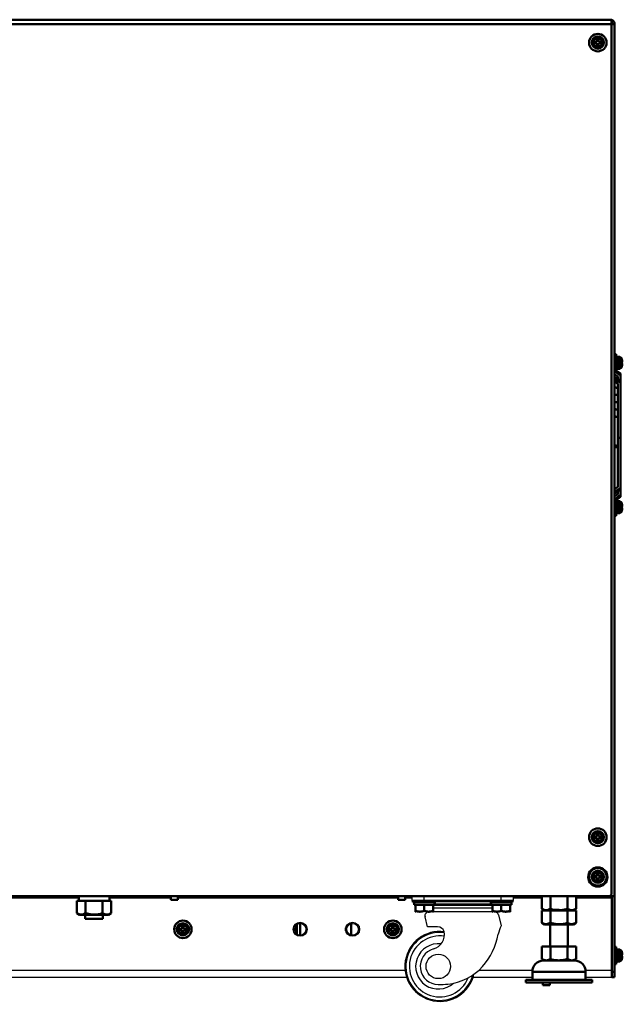
# Model space of a CAD drawing. Units: millimetres. Extents: x -970 to 1830, y -1190 to 790.
# Drawn here: x 73 to 417, y -522 to 41 of the extents above; entities that cross this region are included whole.
import ezdxf

# ---------------------------------------------------------------- set-up
doc = ezdxf.new("R2010")
doc.units = ezdxf.units.MM
doc.header["$LTSCALE"] = 2.648819
for name, color, linetype in [('NoLayerName_001', 7, 'Continuous'), ('NoLayerName_002', 7, 'Continuous'), ('NoLayerName_003', 7, 'Continuous'), ('NoLayerName_004', 7, 'Continuous'), ('NoLayerName_005', 7, 'Continuous')]:
    doc.layers.add(name, color=color, linetype=linetype)

# ---------------------------------------------------------------- blocks, each defined once
blk = doc.blocks.new('ETC_0003')
at = {"layer": 'NoLayerName_001', "color": 7, "linetype": 'Continuous', "lineweight": 50}
blk.add_open_spline([(0, 2.5), (0.02, 1.89), (0.07, 1.06), (0.15, 0.23), (0.18, 0)], degree=3, knots=[0, 0, 0, 0, 1.82354, 2.506448, 2.506448, 2.506448, 2.506448], dxfattribs=at)
blk = doc.blocks.new('ETC_0004')
at = {"layer": 'NoLayerName_001', "color": 7, "linetype": 'Continuous', "lineweight": 50}
blk.add_open_spline([(0.07, 1.25), (0.05, 1.04), (0.03, 0.63), (0.01, 0.21), (0, 0)], degree=3, knots=[0, 0, 0, 0, 0.624995, 1.251782, 1.251782, 1.251782, 1.251782], dxfattribs=at)
blk = doc.blocks.new('JZB_0003')
at = {"layer": 'NoLayerName_001', "color": 7, "linetype": 'Continuous', "lineweight": 50}
for p, q in [((0.28, 0), (2.55, 0)), ((6.5, 0), (11.05, 0)), ((15, 0), (17.28, 0)), ((17.58, 0), (17.58, 2.5))]:
    blk.add_line(p, q, dxfattribs=at)
for name in ['ETC_0003', 'ETC_0004']:
    blk.add_blockref(name, (0, 0), dxfattribs=at)
blk = doc.blocks.new('JZB_0007')
at = {"layer": 'NoLayerName_001', "color": 7, "linetype": 'Continuous', "lineweight": 50}
for p, q in [((0, 6.5), (0, 5.5)), ((13, 5.5), (13, 6.5)), ((0, 5.5), (13, 5.5)), ((0.75, 5.5), (0.75, 4)), ((12.25, 4), (0.75, 4)), ((1.5, 4), (1.5, 0.06)), ((1.5, 4), (1.54, 4)), ((1.5, 0.06), (1.6, 0)), ((6.46, 4), (6.54, 4)), ((6.5, 4), (6.5, 0.5)), ((11.4, 0), (11.5, 0.06)), ((11.46, 4), (11.5, 4)), ((11.5, 4), (11.5, 0.06)), ((12.25, 4), (12.25, 5.5))]:
    blk.add_line(p, q, dxfattribs=at)
for points in [[(1.5, 0.5), (2.39, 0.36), (4.07, -0.24), (5.73, 0.36), (6.5, 0.5)], [(6.5, 0.5), (5.61, 0.36), (3.93, -0.24), (2.27, 0.36), (1.5, 0.5)], [(11.5, 0.5), (10.61, 0.36), (8.93, -0.24), (7.27, 0.36), (6.5, 0.5)], [(6.5, 0.5), (7.39, 0.36), (9.07, -0.24), (10.73, 0.36), (11.5, 0.5)]]:
    blk.add_open_spline(points, degree=3, knots=[0, 0, 0, 0, 2.714297, 5.078678, 5.078678, 5.078678, 5.078678], dxfattribs=at)
blk = doc.blocks.new('JZB_0008')
at = {"layer": 'NoLayerName_001', "color": 7, "linetype": 'Continuous', "lineweight": 50}
for p, q in [((0, 6.5), (0, 5.5)), ((13, 5.5), (13, 6.5)), ((0, 5.5), (13, 5.5)), ((0.75, 5.5), (0.75, 4)), ((12.25, 4), (0.75, 4)), ((1.5, 4), (1.5, 0.06)), ((1.5, 4), (1.54, 4)), ((1.5, 0.06), (1.6, 0)), ((6.46, 4), (6.54, 4)), ((6.5, 4), (6.5, 0.5)), ((6.5, 0.5), (9.01, 0.06)), ((9.26, 0.06), (11.5, 0.5)), ((11.4, 0), (11.5, 0.06)), ((11.46, 4), (11.5, 4)), ((11.5, 4), (11.5, 0.06)), ((12.25, 4), (12.25, 5.5))]:
    blk.add_line(p, q, dxfattribs=at)
for points, knots in [([(1.5, 0.5), (2.39, 0.36), (4.07, -0.24), (5.73, 0.36), (6.5, 0.5)], [0, 0, 0, 0, 2.714297, 5.078678, 5.078678, 5.078678, 5.078678]), ([(6.5, 0.5), (5.61, 0.36), (3.93, -0.24), (2.27, 0.36), (1.5, 0.5)], [0, 0, 0, 0, 2.714297, 5.078678, 5.078678, 5.078678, 5.078678]), ([(11.5, 0.5), (10.61, 0.36), (8.93, -0.24), (7.27, 0.36), (6.5, 0.5)], [0, 0, 0, 0, 2.714297, 5.078678, 5.078678, 5.078678, 5.078678]), ([(9.01, 0.06), (9.06, 0.06), (9.15, 0.06), (9.24, 0.06), (9.26, 0.06)], [0, 0, 0, 0, 0.1711099, 0.2576324, 0.2576324, 0.2576324, 0.2576324])]:
    blk.add_open_spline(points, degree=3, knots=knots, dxfattribs=at)
blk = doc.blocks.new('JZB_0010')
at = {"layer": 'NoLayerName_002', "color": 250, "linetype": 'Continuous', "lineweight": 25}
for p, q in [((4.11, 57.7), (4.11, 60)), ((4.11, 57.7), (62.11, 57.7)), ((5.23, 60), (60.99, 60)), ((11.11, 57.7), (11.11, 60)), ((17.61, 57.14), (48.61, 57.14)), ((55.11, 57.7), (55.11, 60)), ((62.11, 57.7), (62.11, 60)), ((52.11, 51.18), (13.68, 51.18)), ((50.11, 54.83), (16.11, 54.83)), ((16.11, 53.49), (50.11, 53.49)), ((16.86, 55.68), (49.36, 55.68)), ((49.36, 55.59), (16.86, 55.59)), ((49.36, 55.4), (16.86, 55.4)), ((49.36, 55.37), (16.86, 55.37)), ((12.93, 42.71), (11.51, 48.4)), ((53.48, 49.52), (55.04, 43.27)), ((18.67, 42.71), (12.93, 42.71))]:
    blk.add_line(p, q, dxfattribs=at)
blk.add_circle((19.11, 20), 7, dxfattribs=at)
for centre, radius, start, end in [((13.68, 48.94), 2.24, 90, 194), ((51.36, 48.99), 2.19, 14, 90), ((20, 20), 20, 82.9093, 347.1123), ((20, 20), 19.42, 82.4156, 345.1782), ((14.1, 38.2), 8.53, 285.3941, 11.7078), ((18.67, 38.75), 3.96, 17.3654, 90.0001), ((73.02, 34.5), 20, 154.003, 168.8849), ((20, 20), 17.44, 81.5074, 337.8228), ((14.77, 45.94), 39.36, 318.772, 348.8849), ((19.11, 20), 12.96, 83.5097, 312.0395), ((19.11, 20), 10.35, 105.394, 270), ((21.81, 39.77), 30, 275.1625, 318.772), ((19.11, 69.65), 60, 270, 275.1625)]:
    blk.add_arc(centre, radius, start, end, dxfattribs=at)
blk = doc.blocks.new('JZB_0020')
at = {"layer": 'NoLayerName_001', "color": 7, "linetype": 'Continuous', "lineweight": 50}
for p, q in [((4.64, 7.1), (5.36, 7.1)), ((4.64, 5.36), (4.64, 7.1)), ((5.36, 7.1), (5.36, 5.36)), ((2.9, 5.36), (4.64, 5.36)), ((2.9, 4.64), (2.9, 5.36)), ((4.64, 4.64), (2.9, 4.64)), ((4.64, 2.9), (4.64, 4.64)), ((5.36, 2.9), (4.64, 2.9)), ((5.36, 5.36), (7.1, 5.36)), ((5.36, 4.64), (5.36, 2.9)), ((7.1, 4.64), (5.36, 4.64)), ((7.1, 5.36), (7.1, 4.64))]:
    blk.add_line(p, q, dxfattribs=at)
for radius in [5, 3.5, 3.4, 2.46]:
    blk.add_circle((5, 5), radius, dxfattribs=at)
blk = doc.blocks.new('JZB_0021')
at = {"layer": 'NoLayerName_001', "color": 7, "linetype": 'Continuous', "lineweight": 50}
for p, q in [((4.64, 7.1), (5.36, 7.1)), ((4.64, 5.36), (4.64, 7.1)), ((5.36, 7.1), (5.36, 5.36)), ((2.9, 5.36), (4.64, 5.36)), ((2.9, 4.64), (2.9, 5.36)), ((4.64, 4.64), (2.9, 4.64)), ((4.64, 2.9), (4.64, 4.64)), ((5.36, 2.9), (4.64, 2.9)), ((5.36, 5.36), (7.1, 5.36)), ((5.36, 4.64), (5.36, 2.9)), ((7.1, 4.64), (5.36, 4.64)), ((7.1, 5.36), (7.1, 4.64))]:
    blk.add_line(p, q, dxfattribs=at)
for radius in [5, 3.5, 3.4, 2.46]:
    blk.add_circle((5, 5), radius, dxfattribs=at)
blk = doc.blocks.new('JZB_0025')
at = {"layer": 'NoLayerName_002', "color": 250, "linetype": 'Continuous', "lineweight": 25}
for p, q in [((4.11, 57.7), (4.11, 60)), ((62.11, 57.7), (4.11, 57.7)), ((60.99, 60), (5.23, 60)), ((11.11, 57.7), (11.11, 60)), ((17.61, 57.14), (48.61, 57.14)), ((55.11, 57.7), (55.11, 60)), ((62.11, 57.7), (62.11, 60)), ((52.11, 51.18), (13.68, 51.18)), ((50.11, 54.83), (16.11, 54.83)), ((16.11, 53.49), (50.11, 53.49)), ((16.86, 55.68), (49.36, 55.68)), ((49.36, 55.59), (16.86, 55.59)), ((49.36, 55.4), (16.86, 55.4)), ((49.36, 55.37), (16.86, 55.37)), ((12.93, 42.71), (11.51, 48.4)), ((53.48, 49.52), (55.04, 43.27)), ((18.67, 42.71), (12.93, 42.71))]:
    blk.add_line(p, q, dxfattribs=at)
blk.add_circle((19.11, 20), 7, dxfattribs=at)
for centre, radius, start, end in [((13.68, 48.94), 2.24, 90, 194), ((51.36, 48.99), 2.19, 14, 90), ((20, 20), 20, 82.9093, 347.1123), ((20, 20), 19.42, 82.4156, 345.1782), ((14.1, 38.2), 8.53, 285.3941, 11.7078), ((18.67, 38.75), 3.96, 17.3654, 90.0001), ((73.02, 34.5), 20, 154.003, 168.8849), ((20, 20), 17.44, 81.5074, 337.8228), ((14.77, 45.94), 39.36, 318.772, 348.8849), ((19.11, 20), 12.96, 83.5097, 312.0395), ((19.11, 20), 10.35, 105.394, 270), ((21.81, 39.77), 30, 275.1625, 318.772), ((19.11, 69.65), 60, 270, 275.1625)]:
    blk.add_arc(centre, radius, start, end, dxfattribs=at)
blk = doc.blocks.new('JZB_0027')
at = {"layer": 'NoLayerName_004', "color": 190, "linetype": 'Continuous', "lineweight": 25}
for p, q in [((0, 0), (0, 46.5)), ((57.12, 46.3), (0, 46.3)), ((20.19, 45.3), (0, 45.3)), ((56, 45.3), (39.81, 45.3)), ((55.5, 46.5), (55.5, 46.3)), ((70.5, 46.5), (70.5, 46.3)), ((99.5, 46.5), (99.5, 46.3)), ((522.12, 46.3), (112.88, 46.3)), ((128.47, 45.3), (114, 45.3)), ((114.5, 46.5), (114.5, 46.3)), ((330.47, 45.3), (146, 45.3)), ((383, 45.3), (348, 45.3)), ((513, 45.3), (387, 45.3)), ((521, 45.3), (517, 45.3)), ((520.5, 46.5), (520.5, 46.3)), ((535.5, 46.5), (535.5, 46.3)), ((564.5, 46.5), (564.5, 46.3)), ((577.88, 46.3), (635, 46.3)), ((595.19, 45.3), (579, 45.3)), ((579.5, 46.5), (579.5, 46.3)), ((635, 45.3), (614.81, 45.3)), ((635, 0), (635, 46.5)), ((0, 4.2), (14.87, 4.2)), ((45.13, 4.2), (52, 4.2)), ((94.23, 4.2), (517, 4.2)), ((559.23, 4.2), (589.87, 4.2)), ((620.13, 4.2), (635, 4.2)), ((14.8, 0), (0, 0)), ((52.91, 0), (45.2, 0)), ((517.91, 0), (90.87, 0)), ((589.8, 0), (555.87, 0)), ((635, 0), (620.2, 0))]:
    blk.add_line(p, q, dxfattribs=at)
blk = doc.blocks.new('ETC_0013')
at = {"layer": 'NoLayerName_001', "color": 7, "linetype": 'Continuous', "lineweight": 50}
blk.add_open_spline([(0.5, 0), (0.42, 0.01), (0.25, 0.02), (0.08, 0.02), (0, 0.03)], degree=3, knots=[0, 0, 0, 0, 0.249998, 0.5007426, 0.5007426, 0.5007426, 0.5007426], dxfattribs=at)
blk = doc.blocks.new('ETC_0014')
at = {"layer": 'NoLayerName_001', "color": 7, "linetype": 'Continuous', "lineweight": 50}
blk.add_open_spline([(1, 0.07), (0.77, 0.06), (0.43, 0.04), (0.1, 0.01), (0, 0)], degree=3, knots=[0, 0, 0, 0, 0.704464, 1.002695, 1.002695, 1.002695, 1.002695], dxfattribs=at)
blk = doc.blocks.new('JZB_0032')
at = {"layer": 'NoLayerName_001', "color": 7, "linetype": 'Continuous', "lineweight": 50}
for p, q in [((0.8, 10), (0, 10)), ((0.8, 0), (0.8, 10)), ((2.92, 8.4), (1.8, 8.5)), ((1.8, 8.5), (1.8, 1.5)), ((2.92, 1.6), (2.92, 8.4)), ((4.06, 7.46), (4.06, 2.54)), ((4.14, 7.1), (4.15, 7.1)), ((0, 0), (0.8, 0)), ((0.8, 1.55), (1.8, 1.55)), ((1.8, 1.5), (2.92, 1.6)), ((4.14, 5.36), (4.39, 5.36)), ((4.39, 4.64), (4.14, 4.64)), ((4.15, 2.9), (4.14, 2.9))]:
    blk.add_line(p, q, dxfattribs=at)
for centre, radius, start, end in [((2.81, 7.11), 1.3, 15.8809, 85), ((-4.6, 5), 9, 13.4934, 15.8809), ((-4.6, 5), 8.99, 2.2943, 13.5044), ((2.81, 2.89), 1.3, 275, 344.1191), ((-4.6, 5), 9, 344.1191, 346.5066), ((-4.6, 5), 8.75, 357.6424, 2.3576), ((-4.6, 5), 8.99, 346.4956, 357.7057)]:
    blk.add_arc(centre, radius, start, end, dxfattribs=at)
for name, p in [('ETC_0013', (0.8, 8.41)), ('ETC_0014', (0.8, 8.37))]:
    blk.add_blockref(name, p, dxfattribs=at)
blk = doc.blocks.new('ETC_0015')
at = {"layer": 'NoLayerName_001', "color": 7, "linetype": 'Continuous', "lineweight": 50}
blk.add_open_spline([(0.5, 0), (0.42, 0.01), (0.25, 0.02), (0.08, 0.02), (0, 0.03)], degree=3, knots=[0, 0, 0, 0, 0.249998, 0.5007424, 0.5007424, 0.5007424, 0.5007424], dxfattribs=at)
blk = doc.blocks.new('ETC_0016')
at = {"layer": 'NoLayerName_001', "color": 7, "linetype": 'Continuous', "lineweight": 50}
blk.add_open_spline([(1, 0.07), (0.77, 0.06), (0.43, 0.04), (0.1, 0.01), (0, 0)], degree=3, knots=[0, 0, 0, 0, 0.704464, 1.002695, 1.002695, 1.002695, 1.002695], dxfattribs=at)
blk = doc.blocks.new('JZB_0033')
at = {"layer": 'NoLayerName_001', "color": 7, "linetype": 'Continuous', "lineweight": 50}
for p, q in [((0.8, 10), (0, 10)), ((0.8, 0), (0.8, 10)), ((2.92, 8.4), (1.8, 8.5)), ((1.8, 8.5), (1.8, 1.5)), ((2.92, 1.6), (2.92, 8.4)), ((4.06, 7.46), (4.06, 2.54)), ((4.14, 7.1), (4.15, 7.1)), ((0, 0), (0.8, 0)), ((0.8, 1.55), (1.8, 1.55)), ((1.8, 1.5), (2.92, 1.6)), ((4.14, 5.36), (4.39, 5.36)), ((4.39, 4.64), (4.14, 4.64)), ((4.15, 2.9), (4.14, 2.9))]:
    blk.add_line(p, q, dxfattribs=at)
for centre, radius, start, end in [((2.81, 7.11), 1.3, 15.8809, 85), ((-4.6, 5), 9, 13.4934, 15.8809), ((-4.6, 5), 8.99, 2.2943, 13.5044), ((2.81, 2.89), 1.3, 275, 344.1191), ((-4.6, 5), 9, 344.1191, 346.5066), ((-4.6, 5), 8.75, 357.6424, 2.3576), ((-4.6, 5), 8.99, 346.4956, 357.7057)]:
    blk.add_arc(centre, radius, start, end, dxfattribs=at)
for name, p in [('ETC_0015', (0.8, 8.41)), ('ETC_0016', (0.8, 8.37))]:
    blk.add_blockref(name, p, dxfattribs=at)
blk = doc.blocks.new('JZB_0034')
at = {"layer": 'NoLayerName_001', "color": 8, "linetype": 'Continuous', "lineweight": 50}
for p, q in [((3.4, 71.24), (0.15, 73.51)), ((3.4, 72.37), (0.8, 74.19)), ((0, 72.05), (1.8, 70.79)), ((3.4, 68.2), (0, 70.58)), ((3.4, 67.07), (0, 69.44)), ((0, 67.87), (1.8, 66.62)), ((1.8, 70.79), (1.8, 70.18)), ((1.8, 69.63), (1.8, 69.32)), ((3.4, 72.37), (3.4, 35.71)), ((1.8, 66.62), (1.8, 65.93)), ((1.8, 65.38), (1.8, 61.67)), ((1.8, 61.12), (1.8, 57.47)), ((1.8, 56.92), (1.8, 53.27)), ((1.8, 52.72), (1.8, 49.04)), ((1.8, 48.49), (1.8, 44.78)), ((1.8, 44.21), (1.8, 40.37)), ((1.8, 40.39), (1.8, 35.71)), ((1.8, 33.8), (1.8, 35.71)), ((3.4, 35.71), (1.8, 35.71)), ((1.8, 33.81), (1.8, 29.98)), ((3.4, 1.82), (3.4, 35.71)), ((1.1, 31.05), (0.79, 31.09)), ((1.1, 31.05), (1.1, 29.64)), ((1.8, 29.41), (1.8, 25.7)), ((1.8, 25.14), (1.8, 21.47)), ((1.8, 20.92), (1.8, 17.26)), ((1.8, 16.71), (1.8, 13.07)), ((1.8, 12.52), (1.8, 8.81)), ((1.8, 7.57), (0, 6.31)), ((0, 4.74), (3.4, 7.12)), ((0, 3.61), (3.4, 5.99)), ((1.8, 8.26), (1.8, 7.57)), ((1.8, 3.4), (0, 2.14)), ((0.63, 1.01), (3.4, 2.95)), ((0.8, 0), (3.4, 1.82)), ((1.8, 4.87), (1.8, 4.56)), ((1.8, 4.01), (1.8, 3.4))]:
    blk.add_line(p, q, dxfattribs=at)
for points, knots in [([(1.8, 70.18), (1.82, 70.13), (1.88, 70.05), (1.91, 69.9), (1.88, 69.75), (1.82, 69.67), (1.8, 69.63)], [0, 0, 0, 0, 0.1521059, 0.2959422, 0.4397845, 0.5918799, 0.5918799, 0.5918799, 0.5918799]), ([(0.8, 64.35), (0.72, 64.38), (0.56, 64.43), (0.4, 64.57), (0.35, 64.68), (0.33, 64.72)], [0, 0, 0, 0, 0.2536653, 0.48106, 0.6163432, 0.6163432, 0.6163432, 0.6163432]), ([(1.86, 64.71), (1.85, 64.69), (1.82, 64.62), (1.74, 64.53), (1.62, 64.44), (1.48, 64.37), (1.31, 64.32), (1.14, 64.3), (0.97, 64.31), (0.85, 64.34), (0.8, 64.35)], [0, 0, 0, 0, 0.069819, 0.209186, 0.359821, 0.521296, 0.691378, 0.866615, 1.04288, 1.215891, 1.215891, 1.215891, 1.215891]), ([(1.8, 65.38), (1.82, 65.42), (1.88, 65.51), (1.91, 65.65), (1.88, 65.8), (1.82, 65.89), (1.8, 65.93)], [0, 0, 0, 0, 0.1524259, 0.2966131, 0.4407958, 0.5932106, 0.5932106, 0.5932106, 0.5932106]), ([(0.84, 60.16), (0.76, 60.2), (0.6, 60.24), (0.41, 60.39), (0.32, 60.55), (0.31, 60.64), (0.3, 60.67)], [0, 0, 0, 0, 0.2629083, 0.4992067, 0.708864, 0.7810689, 0.7810689, 0.7810689, 0.7810689]), ([(0.85, 55.99), (0.7, 56.07), (0.44, 56.12), (0.35, 56.34), (0.32, 56.39)], [0, 0, 0, 0, 0.4952907, 0.6766945, 0.6766945, 0.6766945, 0.6766945]), ([(1.87, 60.55), (1.86, 60.53), (1.83, 60.47), (1.76, 60.38), (1.65, 60.28), (1.51, 60.21), (1.35, 60.16), (1.18, 60.13), (1.01, 60.13), (0.9, 60.16), (0.84, 60.16)], [0, 0, 0, 0, 0.063807, 0.199107, 0.345163, 0.501943, 0.667621, 0.83912, 1.012618, 1.184024, 1.184024, 1.184024, 1.184024]), ([(1.88, 56.41), (1.76, 56.28), (1.53, 55.9), (1.07, 56.01), (0.85, 55.99)], [0, 0, 0, 0, 0.518075, 1.188282, 1.188282, 1.188282, 1.188282]), ([(1.8, 61.12), (1.82, 61.16), (1.88, 61.24), (1.91, 61.39), (1.88, 61.54), (1.82, 61.62), (1.8, 61.67)], [0, 0, 0, 0, 0.1525715, 0.2969296, 0.4412797, 0.5938349, 0.5938349, 0.5938349, 0.5938349]), ([(1.8, 56.92), (1.82, 56.97), (1.88, 57.05), (1.91, 57.2), (1.88, 57.35), (1.82, 57.43), (1.8, 57.47)], [0, 0, 0, 0, 0.1528016, 0.2974315, 0.4420486, 0.5948225, 0.5948225, 0.5948225, 0.5948225]), ([(0.86, 51.81), (0.78, 51.84), (0.62, 51.88), (0.42, 52.02), (0.36, 52.15), (0.33, 52.2)], [0, 0, 0, 0, 0.2680575, 0.5091644, 0.6822144, 0.6822144, 0.6822144, 0.6822144]), ([(1.88, 52.22), (1.87, 52.2), (1.84, 52.13), (1.77, 52.04), (1.66, 51.94), (1.53, 51.87), (1.37, 51.81), (1.21, 51.78), (1.03, 51.78), (0.92, 51.8), (0.86, 51.81)], [0, 0, 0, 0, 0.079669, 0.212652, 0.356155, 0.510379, 0.673726, 0.84333, 1.015526, 1.186294, 1.186294, 1.186294, 1.186294]), ([(1.8, 52.72), (1.82, 52.76), (1.88, 52.84), (1.91, 52.99), (1.88, 53.14), (1.82, 53.22), (1.8, 53.27)], [0, 0, 0, 0, 0.1532067, 0.2983153, 0.4434023, 0.5965561, 0.5965561, 0.5965561, 0.5965561]), ([(0.87, 47.63), (0.72, 47.71), (0.41, 47.76), (0.34, 48.05), (0.3, 48.14)], [0, 0, 0, 0, 0.505666, 0.8058856, 0.8058856, 0.8058856, 0.8058856]), ([(1.87, 48.02), (1.76, 47.91), (1.53, 47.56), (1.09, 47.65), (0.87, 47.63)], [0, 0, 0, 0, 0.470376, 1.133668, 1.133668, 1.133668, 1.133668]), ([(1.8, 48.49), (1.82, 48.53), (1.88, 48.61), (1.91, 48.77), (1.88, 48.92), (1.82, 49), (1.8, 49.04)], [0, 0, 0, 0, 0.154031, 0.3001007, 0.4461218, 0.6000395, 0.6000395, 0.6000395, 0.6000395]), ([(1.8, 44.21), (1.82, 44.25), (1.88, 44.34), (1.91, 44.49), (1.88, 44.65), (1.82, 44.73), (1.8, 44.78)], [0, 0, 0, 0, 0.1561455, 0.304658, 0.4530324, 0.6088475, 0.6088475, 0.6088475, 0.6088475]), ([(1.9, 34.15), (1.89, 34.19), (1.88, 34.29), (1.82, 34.37), (1.8, 34.42)], [0, 0, 0, 0, 0.1257311, 0.2910642, 0.2910642, 0.2910642, 0.2910642]), ([(1.8, 33.81), (1.82, 33.86), (1.89, 33.95), (1.9, 34.07), (1.9, 34.14), (1.9, 34.15)], [0, 0, 0, 0, 0.1634347, 0.3214222, 0.3547848, 0.3547848, 0.3547848, 0.3547848]), ([(0.79, 31.09), (0.71, 31.13), (0.54, 31.18), (0.37, 31.36), (0.28, 31.56), (0.31, 31.69), (0.32, 31.74)], [0, 0, 0, 0, 0.2733151, 0.5138678, 0.7267387, 0.8881915, 0.8881915, 0.8881915, 0.8881915]), ([(1.8, 31.35), (1.75, 31.3), (1.64, 31.18), (1.39, 31.07), (1.2, 31.06), (1.1, 31.05)], [0, 0, 0, 0, 0.2182188, 0.4929618, 0.7884224, 0.7884224, 0.7884224, 0.7884224]), ([(1.8, 29.41), (1.82, 29.46), (1.88, 29.54), (1.91, 29.69), (1.88, 29.85), (1.82, 29.93), (1.8, 29.98)], [0, 0, 0, 0, 0.1558131, 0.3041897, 0.4526999, 0.6088475, 0.6088475, 0.6088475, 0.6088475]), ([(1.8, 25.14), (1.82, 25.19), (1.88, 25.27), (1.91, 25.42), (1.88, 25.57), (1.82, 25.66), (1.8, 25.7)], [0, 0, 0, 0, 0.1539144, 0.2999392, 0.446011, 0.6000401, 0.6000401, 0.6000401, 0.6000401]), ([(1.8, 20.92), (1.82, 20.96), (1.88, 21.05), (1.91, 21.2), (1.88, 21.35), (1.82, 21.43), (1.8, 21.47)], [0, 0, 0, 0, 0.1531544, 0.2982407, 0.4433482, 0.5965559, 0.5965559, 0.5965559, 0.5965559]), ([(1.8, 16.71), (1.82, 16.76), (1.88, 16.84), (1.91, 16.99), (1.88, 17.14), (1.82, 17.22), (1.8, 17.26)], [0, 0, 0, 0, 0.1527732, 0.2973911, 0.4420195, 0.5948224, 0.5948224, 0.5948224, 0.5948224]), ([(1.8, 12.52), (1.82, 12.56), (1.88, 12.64), (1.91, 12.79), (1.88, 12.94), (1.82, 13.02), (1.8, 13.07)], [0, 0, 0, 0, 0.1525541, 0.2969054, 0.4412631, 0.593835, 0.593835, 0.593835, 0.593835]), ([(1.8, 8.26), (1.82, 8.3), (1.88, 8.38), (1.91, 8.53), (1.88, 8.68), (1.82, 8.76), (1.8, 8.81)], [0, 0, 0, 0, 0.1524162, 0.2965973, 0.4407838, 0.5932103, 0.5932103, 0.5932103, 0.5932103]), ([(1.8, 4.56), (1.82, 4.52), (1.88, 4.43), (1.91, 4.29), (1.88, 4.14), (1.82, 4.06), (1.8, 4.01)], [0, 0, 0, 0, 0.1521049, 0.2959469, 0.4397849, 0.5918967, 0.5918967, 0.5918967, 0.5918967])]:
    blk.add_open_spline(points, degree=3, knots=knots, dxfattribs=at)
blk = doc.blocks.new('JZB_0037')
at = {"layer": 'NoLayerName_005', "color": 7, "linetype": 'Continuous', "lineweight": 50}
for p, q in [((1.2, 547.3), (1.2, 544.3)), ((1, 544.3), (1.2, 544.3)), ((2.8, 544.9), (1.2, 544.9)), ((2.8, 0), (2.8, 544.9)), ((2.8, 46.3), (0, 46.3)), ((0.2, 46.3), (0.2, 46.5)), ((1.2, 0), (1.2, 46.3)), ((1.2, 3), (2.8, 3)), ((2.8, 0), (1.2, 0))]:
    blk.add_line(p, q, dxfattribs=at)
for radius, start, end in [(2.6, 360, 72.0798), (1, 0, 36.8699)]:
    blk.add_arc((0.2, 544.9), radius, start, end, dxfattribs=at)
blk = doc.blocks.new('JZB_0040')
at = {"layer": 'NoLayerName_001', "color": 7, "linetype": 'Continuous', "lineweight": 50}
for p, q in [((4.64, 7.1), (5.36, 7.1)), ((4.64, 5.36), (4.64, 7.1)), ((5.36, 7.1), (5.36, 5.36)), ((2.9, 5.36), (4.64, 5.36)), ((2.9, 4.64), (2.9, 5.36)), ((4.64, 4.64), (2.9, 4.64)), ((4.64, 2.9), (4.64, 4.64)), ((5.36, 2.9), (4.64, 2.9)), ((5.36, 5.36), (7.1, 5.36)), ((5.36, 4.64), (5.36, 2.9)), ((7.1, 4.64), (5.36, 4.64)), ((7.1, 5.36), (7.1, 4.64))]:
    blk.add_line(p, q, dxfattribs=at)
for radius in [5, 3.5, 3.4, 2.46]:
    blk.add_circle((5, 5), radius, dxfattribs=at)
blk = doc.blocks.new('JZB_0045')
at = {"layer": 'NoLayerName_001', "color": 7, "linetype": 'Continuous', "lineweight": 50}
for p, q in [((3.6, 6.95), (2.6, 6.95)), ((4.72, 6.9), (3.6, 7)), ((3.6, 0), (3.6, 7)), ((4.72, 0.1), (4.72, 6.9)), ((5.86, 5.96), (5.86, 1.04)), ((0.2, 5.5), (0, 5.5)), ((0, 1.5), (0.2, 1.5)), ((2.6, 3.76), (3.6, 4.24)), ((3.6, 3.24), (2.6, 2.76)), ((2.6, 0.05), (3.6, 0.05)), ((3.6, 0), (4.72, 0.1)), ((5.94, 5.6), (5.95, 5.6)), ((5.94, 3.86), (6.19, 3.86)), ((6.19, 3.14), (5.94, 3.14)), ((5.95, 1.4), (5.94, 1.4))]:
    blk.add_line(p, q, dxfattribs=at)
for centre, radius, start, end in [((4.61, 5.61), 1.3, 15.8809, 85), ((-2.8, 3.5), 9, 13.4934, 15.8809), ((4.61, 1.39), 1.3, 275, 344.1191), ((-2.8, 3.5), 9, 344.1191, 346.5066), ((-2.8, 3.5), 8.99, 2.2943, 13.5044), ((-2.8, 3.5), 8.75, 357.6424, 2.3576), ((-2.8, 3.5), 8.99, 346.4956, 357.7057)]:
    blk.add_arc(centre, radius, start, end, dxfattribs=at)
blk = doc.blocks.new('JZB_0049')
at = {"layer": 'NoLayerName_001', "color": 8, "linetype": 'Continuous', "lineweight": 50}
for p, q in [((0, 2.3), (0, 0)), ((10, 0), (10, 2.3)), ((0, 0), (10, 0))]:
    blk.add_line(p, q, dxfattribs=at)
blk = doc.blocks.new('JZB_0050')
at = {"layer": 'NoLayerName_001', "color": 7, "linetype": 'Continuous', "lineweight": 50}
for p, q in [((0, 8), (0, 0.9)), ((0, 8), (19.63, 8)), ((4.91, 8), (4.91, 0.9)), ((14.72, 8), (14.72, 0.9)), ((19.63, 8), (19.63, 0.9)), ((0, 0.9), (1.56, 0)), ((18.06, 0), (1.56, 0)), ((18.06, 0), (19.63, 0.9))]:
    blk.add_line(p, q, dxfattribs=at)
for points, knots in [([(0, 0.9), (0.43, 0.71), (1.23, 0.26), (3.01, -0.02), (4.15, 0.65), (4.91, 0.9)], [0, 0, 0, 0, 1.408921, 2.763579, 5.164642, 5.164642, 5.164642, 5.164642]), ([(4.91, 0.9), (6.09, 0.67), (8.89, -0.11), (12.28, 0.23), (14.3, 0.8), (14.72, 0.9)], [0, 0, 0, 0, 3.62693, 8.640727, 9.93806, 9.93806, 9.93806, 9.93806]), ([(14.72, 0.9), (15.15, 0.71), (15.95, 0.26), (17.73, -0.02), (18.87, 0.65), (19.63, 0.9)], [0, 0, 0, 0, 1.408921, 2.763579, 5.164642, 5.164642, 5.164642, 5.164642])]:
    blk.add_open_spline(points, degree=3, knots=knots, dxfattribs=at)
blk = doc.blocks.new('JZB_0053')
at = {"layer": 'NoLayerName_005', "color": 7, "linetype": 'Continuous', "lineweight": 50}
for p, q in [((0, 501.2), (0, 1)), ((0, 501.2), (635, 501.2)), ((635, 501.2), (635, 1)), ((635, 498.6), (0, 498.6)), ((0, 1), (1, 0)), ((634, 0), (635, 1)), ((634, 0), (1, 0))]:
    blk.add_line(p, q, dxfattribs=at)
blk = doc.blocks.new('JZB_0054')
at = {"layer": 'NoLayerName_005', "color": 7, "linetype": 'Continuous', "lineweight": 50}
for p, q in [((1.2, 547.3), (1.2, 544.3)), ((1, 544.3), (1.2, 544.3)), ((2.8, 544.9), (1.2, 544.9)), ((2.8, 0), (2.8, 544.9)), ((2.8, 46.3), (0, 46.3)), ((0.2, 46.3), (0.2, 46.5)), ((1.2, 0), (1.2, 46.3)), ((1.2, 3), (2.8, 3)), ((2.8, 0), (1.2, 0))]:
    blk.add_line(p, q, dxfattribs=at)
for radius, start, end in [(2.6, 360, 72.0798), (1, 0, 36.8699)]:
    blk.add_arc((0.2, 544.9), radius, start, end, dxfattribs=at)
blk = doc.blocks.new('JZB_0059')
at = {"layer": 'NoLayerName_001', "color": 7, "linetype": 'Continuous', "lineweight": 50}
for p, q in [((0, 8), (0, 0.9)), ((4.91, 8), (4.91, 0.9)), ((14.72, 8), (14.72, 0.9)), ((19.63, 8), (19.63, 0.9)), ((0, 0.9), (1.29, 0.33)), ((0, 0.9), (1.56, 0)), ((1.29, 0.33), (2.34, 0.15)), ((14.72, 0.9), (16.01, 0.33)), ((16.01, 0.33), (17.06, 0.15)), ((18.06, 0), (19.63, 0.9))]:
    blk.add_line(p, q, dxfattribs=at)
for points, knots in [([(2.34, 0.15), (2.44, 0.15), (3.34, 0.13), (4.15, 0.65), (4.91, 0.9)], [0, 0, 0, 0, 0.285883, 2.686946, 2.686946, 2.686946, 2.686946]), ([(4.91, 0.9), (5.33, 0.8), (7.31, 0.2), (9.41, 0.32), (11.03, 0.19)], [0, 0, 0, 0, 1.297333, 6.183179, 6.183179, 6.183179, 6.183179]), ([(11.03, 0.19), (11.08, 0.2), (12.33, 0.3), (13.54, 0.67), (14.72, 0.9)], [0, 0, 0, 0, 0.129658, 3.756588, 3.756588, 3.756588, 3.756588]), ([(17.06, 0.15), (17.16, 0.15), (18.06, 0.13), (18.87, 0.65), (19.63, 0.9)], [0, 0, 0, 0, 0.285883, 2.686946, 2.686946, 2.686946, 2.686946])]:
    blk.add_open_spline(points, degree=3, knots=knots, dxfattribs=at)
blk = doc.blocks.new('JZB_0060')
at = {"layer": 'NoLayerName_004', "color": 190, "linetype": 'Continuous', "lineweight": 25}
for p, q in [((0, 0), (0, 46.5)), ((57.12, 46.3), (0, 46.3)), ((20.19, 45.3), (0, 45.3)), ((56, 45.3), (39.81, 45.3)), ((55.5, 46.5), (55.5, 46.3)), ((70.5, 46.5), (70.5, 46.3)), ((99.5, 46.5), (99.5, 46.3)), ((522.12, 46.3), (112.88, 46.3)), ((128.47, 45.3), (114, 45.3)), ((114.5, 46.5), (114.5, 46.3)), ((330.47, 45.3), (146, 45.3)), ((383, 45.3), (348, 45.3)), ((513, 45.3), (387, 45.3)), ((521, 45.3), (517, 45.3)), ((520.5, 46.5), (520.5, 46.3)), ((535.5, 46.5), (535.5, 46.3)), ((564.5, 46.5), (564.5, 46.3)), ((577.88, 46.3), (635, 46.3)), ((595.19, 45.3), (579, 45.3)), ((579.5, 46.5), (579.5, 46.3)), ((635, 45.3), (614.81, 45.3)), ((635, 0), (635, 46.5)), ((0, 4.2), (14.87, 4.2)), ((45.13, 4.2), (52, 4.2)), ((94.23, 4.2), (517, 4.2)), ((559.23, 4.2), (589.87, 4.2)), ((620.13, 4.2), (635, 4.2)), ((14.8, 0), (0, 0)), ((52.91, 0), (45.2, 0)), ((517.91, 0), (90.87, 0)), ((589.8, 0), (555.87, 0)), ((635, 0), (620.2, 0))]:
    blk.add_line(p, q, dxfattribs=at)
blk = doc.blocks.new('JZB_0064')
at = {"layer": 'NoLayerName_001', "color": 7, "linetype": 'Continuous', "lineweight": 50}
for p, q in [((0, 2), (0, 0)), ((0, 0), (4, 0)), ((4, 0), (4, 2))]:
    blk.add_line(p, q, dxfattribs=at)
blk = doc.blocks.new('JZB_0065')
at = {"layer": 'NoLayerName_001', "color": 7, "linetype": 'Continuous', "lineweight": 50}
for p, q in [((4.64, 7.1), (5.36, 7.1)), ((4.64, 5.36), (4.64, 7.1)), ((5.36, 7.1), (5.36, 5.36)), ((2.9, 4.64), (2.9, 5.36)), ((2.9, 5.36), (4.64, 5.36)), ((4.64, 4.64), (2.9, 4.64)), ((4.64, 2.9), (4.64, 4.64)), ((5.36, 2.9), (4.64, 2.9)), ((5.36, 5.36), (7.1, 5.36)), ((5.36, 4.64), (5.36, 2.9)), ((7.1, 4.64), (5.36, 4.64)), ((7.1, 5.36), (7.1, 4.64))]:
    blk.add_line(p, q, dxfattribs=at)
for radius in [5, 3.5, 3.4, 2.46]:
    blk.add_circle((5, 5), radius, dxfattribs=at)
blk = doc.blocks.new('JZB_0066')
at = {"layer": 'NoLayerName_001', "color": 7, "linetype": 'Continuous', "lineweight": 50}
for p, q in [((4.64, 7.1), (5.36, 7.1)), ((4.64, 5.36), (4.64, 7.1)), ((5.36, 7.1), (5.36, 5.36)), ((2.9, 4.64), (2.9, 5.36)), ((2.9, 5.36), (4.64, 5.36)), ((4.64, 4.64), (2.9, 4.64)), ((4.64, 2.9), (4.64, 4.64)), ((5.36, 2.9), (4.64, 2.9)), ((5.36, 5.36), (7.1, 5.36)), ((5.36, 4.64), (5.36, 2.9)), ((7.1, 4.64), (5.36, 4.64)), ((7.1, 5.36), (7.1, 4.64))]:
    blk.add_line(p, q, dxfattribs=at)
for radius in [5, 3.5, 3.4, 2.46]:
    blk.add_circle((5, 5), radius, dxfattribs=at)
blk = doc.blocks.new('JZB_0067')
at = {"layer": 'NoLayerName_001', "color": 7, "linetype": 'Continuous', "lineweight": 50}
for p, q in [((0, 2), (0, 0)), ((0, 0), (4, 0)), ((4, 0), (4, 2))]:
    blk.add_line(p, q, dxfattribs=at)
blk = doc.blocks.new('JZB_0068')
at = {"layer": 'NoLayerName_001', "color": 8, "linetype": 'Continuous', "lineweight": 50}
for p, q in [((0, 7.2), (0, 0.8)), ((0.44, 5.95), (0, 5.95)), ((0.44, 7.49), (0.44, 0.51)), ((2.34, 0), (2.34, 8)), ((31.5, 0.1), (31.5, 7.9)), ((0, 4.45), (0.44, 4.45)), ((0.44, 1.1), (0, 1.1)), ((28.5, 4.89), (28.5, 3.11))]:
    blk.add_line(p, q, dxfattribs=at)
blk = doc.blocks.new('JZB_0069')
at = {"layer": 'NoLayerName_005', "color": 6, "linetype": 'Continuous', "lineweight": 50}
for p, q in [((0, 1.5), (0, 0)), ((0, 0), (4, 0)), ((4, 0), (4, 1.5))]:
    blk.add_line(p, q, dxfattribs=at)
blk = doc.blocks.new('JZB_0074')
at = {"layer": 'NoLayerName_001', "color": 7, "linetype": 'Continuous', "lineweight": 50}
for p, q in [((0.8, 10), (0, 10)), ((0.8, 0), (0.8, 10)), ((0, 0), (0.8, 0))]:
    blk.add_line(p, q, dxfattribs=at)
blk = doc.blocks.new('JZB_0077')
at = {"layer": 'NoLayerName_004', "color": 190, "linetype": 'Continuous', "lineweight": 25}
for radius in [4, 3.32]:
    blk.add_circle((4, 4), radius, dxfattribs=at)
blk = doc.blocks.new('JZB_0078')
at = {"layer": 'NoLayerName_004', "color": 190, "linetype": 'Continuous', "lineweight": 25}
for radius in [4, 3.32]:
    blk.add_circle((4, 4), radius, dxfattribs=at)
blk = doc.blocks.new('JZB_0081')
at = {"layer": 'NoLayerName_005', "color": 7, "linetype": 'Continuous', "lineweight": 50}
blk.add_circle((5.5, 5.5), 5.5, dxfattribs=at)
blk = doc.blocks.new('JZB_0083')
at = {"layer": 'NoLayerName_004', "color": 190, "linetype": 'Continuous', "lineweight": 25}
for radius in [4, 3.32]:
    blk.add_circle((4, 4), radius, dxfattribs=at)
blk = doc.blocks.new('JZB_0084')
at = {"layer": 'NoLayerName_004', "color": 190, "linetype": 'Continuous', "lineweight": 25}
for radius in [4, 3.32]:
    blk.add_circle((4, 4), radius, dxfattribs=at)
blk = doc.blocks.new('ETC_0025')
at = {"layer": 'NoLayerName_001', "color": 7, "linetype": 'Continuous', "lineweight": 50}
blk.add_open_spline([(0, 2.5), (0.02, 1.89), (0.07, 1.06), (0.15, 0.23), (0.18, 0)], degree=3, knots=[0, 0, 0, 0, 1.82354, 2.506448, 2.506448, 2.506448, 2.506448], dxfattribs=at)
blk = doc.blocks.new('ETC_0026')
at = {"layer": 'NoLayerName_001', "color": 7, "linetype": 'Continuous', "lineweight": 50}
blk.add_open_spline([(0.07, 1.25), (0.05, 1.04), (0.03, 0.63), (0.01, 0.21), (0, 0)], degree=3, knots=[0, 0, 0, 0, 0.624995, 1.251782, 1.251782, 1.251782, 1.251782], dxfattribs=at)
blk = doc.blocks.new('JZB_0086')
at = {"layer": 'NoLayerName_001', "color": 7, "linetype": 'Continuous', "lineweight": 50}
for p, q in [((0, 8), (0, 0.9)), ((0, 8), (1.31, 8)), ((1.31, 8), (3.59, 8)), ((7.54, 8), (3.59, 8)), ((4.91, 8), (4.91, 0.9)), ((7.54, 8), (12.09, 8)), ((12.09, 8), (16.04, 8)), ((14.72, 8), (14.72, 0.9)), ((16.04, 8), (18.32, 8)), ((18.32, 8), (19.63, 8)), ((18.61, 8), (18.61, 10.5)), ((19.63, 8), (19.63, 0.9)), ((0, 0.9), (1.56, 0)), ((1.56, 0), (18.06, 0)), ((18.06, 0), (19.63, 0.9))]:
    blk.add_line(p, q, dxfattribs=at)
for points, knots in [([(0, 0.9), (0.43, 0.71), (1.23, 0.26), (3.01, -0.02), (4.15, 0.65), (4.91, 0.9)], [0, 0, 0, 0, 1.408921, 2.763579, 5.164642, 5.164642, 5.164642, 5.164642]), ([(4.91, 0.9), (6.09, 0.67), (8.89, -0.11), (12.28, 0.23), (14.3, 0.8), (14.72, 0.9)], [0, 0, 0, 0, 3.62693, 8.640727, 9.93806, 9.93806, 9.93806, 9.93806]), ([(14.72, 0.9), (15.15, 0.71), (15.95, 0.26), (17.73, -0.02), (18.87, 0.65), (19.63, 0.9)], [0, 0, 0, 0, 1.408921, 2.763579, 5.164642, 5.164642, 5.164642, 5.164642])]:
    blk.add_open_spline(points, degree=3, knots=knots, dxfattribs=at)
for name in ['ETC_0025', 'ETC_0026']:
    blk.add_blockref(name, (1.04, 8), dxfattribs=at)
blk = doc.blocks.new('JZB_0088')
at = {"layer": 'NoLayerName_001', "color": 7, "linetype": 'Continuous', "lineweight": 50}
for p, q in [((14, 33.3), (14, 20.6)), ((24, 20.6), (24, 33.3)), ((9.19, 20.6), (9.19, 13.5)), ((28.81, 20.6), (9.19, 20.6)), ((14.09, 20.6), (14.09, 13.5)), ((23.91, 20.6), (23.91, 13.5)), ((28.81, 20.6), (28.81, 13.5)), ((9.19, 13.5), (10.35, 12.97)), ((9.19, 13.5), (10.75, 12.6)), ((27.25, 12.6), (28.81, 13.5))]:
    blk.add_line(p, q, dxfattribs=at)
for points, knots in [([(10.35, 12.97), (10.39, 12.95), (10.86, 12.8), (12.19, 12.57), (13.33, 13.25), (14.09, 13.5)], [0, 0, 0, 0, 0.129293, 1.48395, 3.885013, 3.885013, 3.885013, 3.885013]), ([(14.09, 13.5), (15.28, 13.27), (16.67, 12.84), (18.11, 12.77), (18.33, 12.76)], [0, 0, 0, 0, 3.62693, 4.310354, 4.310354, 4.310354, 4.310354]), ([(18.33, 12.76), (19.77, 12.9), (21.68, 12.86), (23.49, 13.4), (23.91, 13.5)], [0, 0, 0, 0, 4.338344, 5.635677, 5.635677, 5.635677, 5.635677]), ([(23.91, 13.5), (24.34, 13.31), (24.98, 12.91), (25.73, 12.82), (25.99, 12.76)], [0, 0, 0, 0, 1.408921, 2.226784, 2.226784, 2.226784, 2.226784]), ([(25.99, 12.76), (26.17, 12.76), (27.16, 12.67), (28.06, 13.25), (28.81, 13.5)], [0, 0, 0, 0, 0.541813, 2.942876, 2.942876, 2.942876, 2.942876])]:
    blk.add_open_spline(points, degree=3, knots=knots, dxfattribs=at)
at = {"layer": 'NoLayerName_003', "color": 7, "linetype": 'Continuous', "lineweight": 50}
for p, q in [((10.13, 12.6), (27.87, 12.6)), ((34.2, 6.27), (3.8, 6.27)), ((3.8, 6.27), (3.8, 1.6)), ((34.2, 1.6), (34.2, 6.27)), ((38, 1.6), (0, 1.6)), ((0, 1.6), (0, 0)), ((38, 0), (0, 0)), ((38, 0), (38, 1.6))]:
    blk.add_line(p, q, dxfattribs=at)
for centre, start, end in [((10.13, 6.27), 90, 180), ((27.87, 6.27), 0, 90)]:
    blk.add_arc(centre, 6.33, start, end, dxfattribs=at)

msp = doc.modelspace()

# ---------------------------------------------------------------- block references
at = {"layer": 'NoLayerName_001'}
for name, p in [('JZB_0021', (398.5, 23.1)), ('JZB_0032', (413.1, -160.05)), ('JZB_0034', (413.1, -233.56)), ('JZB_0033', (413.1, -242.55)), ('JZB_0040', (398.5, -431.3)), ('JZB_0020', (398.5, -454)), ('JZB_0086', (105.69, -470.7)), ('JZB_0003', (106.72, -462.7)), ('JZB_0064', (159.3, -462.2)), ('JZB_0067', (289.3, -462.2)), ('JZB_0059', (371.49, -468.2)), ('JZB_0008', (297.8, -469)), ('JZB_0007', (341.8, -469)), ('JZB_0049', (110.5, -473)), ('JZB_0050', (371.49, -476.2)), ('JZB_0065', (161.3, -484)), ('JZB_0068', (230.9, -483)), ('JZB_0066', (281.3, -484)), ('JZB_0088', (362.3, -509.5)), ('JZB_0074', (413.1, -499)), ('JZB_0045', (411.3, -497.5))]:
    msp.add_blockref(name, p, dxfattribs=at)
at = {"layer": 'NoLayerName_002'}
for name in ['JZB_0010', 'JZB_0025']:
    msp.add_blockref(name, (293.19, -520.2), dxfattribs=at)
at = {"layer": 'NoLayerName_004'}
for name, p in [('JZB_0027', (-223.7, -506.5)), ('JZB_0060', (-223.7, -506.5)), ('JZB_0078', (229.3, -483)), ('JZB_0084', (229.3, -483)), ('JZB_0077', (259.3, -483)), ('JZB_0083', (259.3, -483))]:
    msp.add_blockref(name, p, dxfattribs=at)
at = {"layer": 'NoLayerName_005'}
for name, p in [('JZB_0053', (-223.7, -460)), ('JZB_0037', (410.3, -506.3)), ('JZB_0054', (410.3, -506.3)), ('JZB_0081', (398, -454.6)), ('JZB_0069', (372.1, -511))]:
    msp.add_blockref(name, p, dxfattribs=at)

doc.saveas('drawing.dxf')
